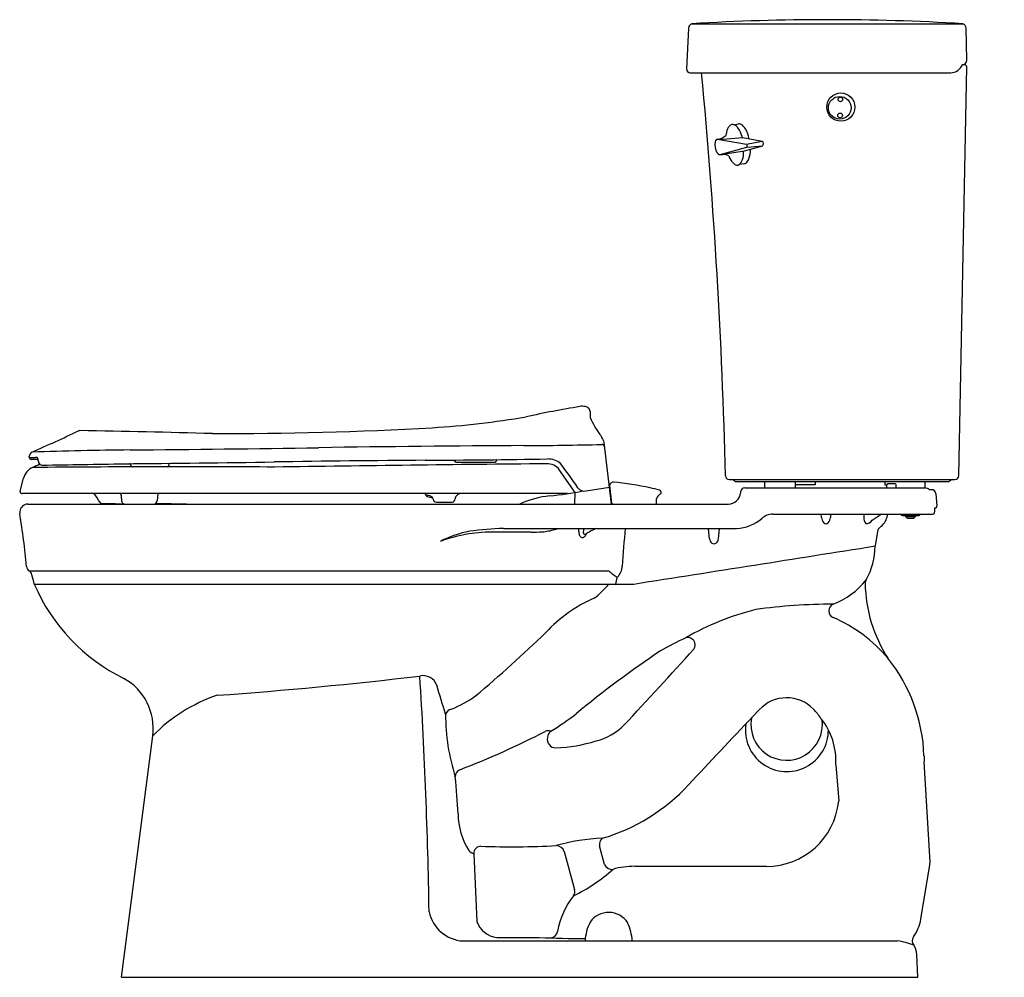
# Model space of a CAD drawing. Units: inches. Extents: x 4878.1 to 4908.3, y 296.8 to 326.2.
import ezdxf

# ---------------------------------------------------------------- set-up
doc = ezdxf.new("R2010")
doc.units = ezdxf.units.IN
doc.header["$LTSCALE"] = 0.64311
doc.header["$MEASUREMENT"] = 0
doc.layers.get('0').update_dxf_attribs({"color": 255, "linetype": 'CONTINUOUS'})
doc.layers.get('Defpoints').update_dxf_attribs({"linetype": 'CONTINUOUS'})
doc.styles.get("Standard").update_dxf_attribs({"font": 'txt', "width": 0.8})

msp = doc.modelspace()

# ---------------------------------------------------------------- linework, layer by layer
for p, q in [((4898.637, 325.914), (4898.576, 324.665)), ((4898.742, 326.043), (4907.046, 326.043)), ((4907.164, 324.926), (4907.146, 325.911)), ((4906.92, 312.197), (4907.166, 324.728)), ((4907.106, 324.789), (4907.034, 324.789)), ((4898.694, 324.539), (4906.673, 324.539)), ((4900.03, 322.952), (4900.168, 322.974)), ((4899.531, 322.508), (4900.414, 322.36)), ((4899.565, 322.502), (4900.306, 322.555)), ((4900.306, 322.555), (4900.896, 322.45)), ((4899.608, 322.041), (4900.427, 322.26)), ((4900.35, 322.154), (4900.914, 322.303)), ((4900.414, 322.36), (4900.896, 322.45)), ((4900.427, 322.26), (4900.914, 322.303)), ((4899.62, 322.044), (4900.35, 322.154)), ((4900.339, 321.753), (4900.199, 321.735)), ((4896.277, 311.329), (4896.05, 313.211)), ((4878.442, 312.774), (4878.464, 312.854)), ((4878.442, 312.759), (4878.442, 312.774)), ((4878.442, 312.759), (4878.626, 312.759)), ((4878.709, 312.699), (4878.502, 312.699)), ((4881.341, 312.566), (4881.541, 312.548)), ((4891.513, 312.614), (4892.711, 312.614)), ((4895.164, 311.688), (4894.688, 312.367)), ((4878.161, 311.724), (4878.268, 312.124)), ((4899.89, 312.079), (4906.8, 312.079)), ((4900.091, 312.019), (4906.603, 312.019)), ((4900.966, 312.019), (4900.966, 311.829)), ((4901.911, 312.019), (4901.911, 311.829)), ((4902.517, 312.019), (4902.517, 311.914)), ((4904.656, 312.019), (4904.656, 311.914)), ((4904.975, 311.944), (4904.746, 311.944)), ((4905.881, 312.019), (4905.881, 311.829)), ((4878.161, 311.709), (4878.161, 311.724)), ((4894.931, 311.649), (4878.221, 311.649)), ((4882.376, 311.649), (4882.357, 311.43)), ((4895.151, 311.329), (4895.164, 311.688)), ((4895.498, 311.731), (4896.215, 311.85)), ((4896.29, 311.353), (4896.223, 311.902)), ((4900.235, 311.711), (4900.231, 311.667)), ((4900.364, 311.829), (4905.887, 311.829)), ((4902.517, 311.914), (4901.911, 311.914)), ((4904.656, 311.914), (4904.716, 311.914)), ((4904.716, 311.829), (4904.716, 311.914)), ((4905.001, 311.829), (4905.001, 311.914)), ((4906.088, 311.769), (4906.026, 311.769)), ((4906.217, 311.651), (4906.25, 311.275)), ((4882.318, 311.355), (4883.724, 311.329)), ((4890.914, 311.389), (4891.398, 311.389)), ((4897.652, 311.466), (4897.645, 311.329)), ((4878.395, 311.329), (4899.862, 311.329)), ((4901.225, 311.019), (4906.113, 311.019)), ((4902.716, 310.922), (4902.708, 311.019)), ((4902.994, 311.019), (4902.987, 310.922)), ((4904.266, 310.831), (4904.54, 311.019)), ((4905.152, 311.019), (4905.152, 310.993)), ((4905.152, 310.993), (4905.192, 310.978)), ((4905.192, 310.978), (4905.69, 310.978)), ((4905.285, 310.978), (4905.285, 310.944)), ((4905.285, 310.944), (4905.335, 310.894)), ((4905.285, 310.944), (4905.597, 310.944)), ((4905.297, 311.019), (4905.297, 310.993)), ((4905.335, 310.894), (4905.547, 310.894)), ((4905.547, 310.894), (4905.597, 310.944)), ((4905.585, 311.019), (4905.585, 310.993)), ((4905.597, 310.944), (4905.597, 310.978)), ((4905.69, 310.978), (4905.73, 310.993)), ((4905.73, 310.993), (4905.73, 311.019)), ((4892.966, 310.579), (4900.114, 310.579)), ((4899.281, 310.267), (4899.256, 310.579)), ((4899.577, 310.579), (4899.552, 310.263)), ((4904.427, 310.489), (4904.356, 310.046)), ((4878.434, 309.279), (4896.194, 309.279)), ((4896.408, 308.879), (4896.456, 309.081)), ((4878.595, 308.879), (4896.962, 308.879)), ((4900.604, 304.809), (4900.808, 305.029)), ((4881.261, 296.829), (4882.223, 304.231)), ((4905.854, 303.619), (4905.86, 303.43)), ((4903.153, 303.336), (4903.24, 302.222)), ((4906.038, 300.353), (4905.86, 303.43)), ((4896.067, 300.29), (4895.916, 300.854)), ((4892.057, 300.615), (4892.154, 298.542)), ((4894.833, 300.679), (4895.144, 299.515)), ((4901.026, 300.229), (4896.99, 300.229)), ((4905.76, 298.616), (4906.032, 300.266)), ((4891.73, 297.942), (4905.041, 297.942)), ((4892.765, 298.05), (4894.068, 298.05)), ((4905.661, 296.829), (4905.637, 297.53)), ((4881.261, 296.829), (4905.661, 296.829))]:
    msp.add_line(p, q)
for centre, radius in [((4903.306, 323.492), 0.432), ((4903.272, 323.47), 0.348), ((4903.291, 323.729), 0.0717), ((4903.283, 323.235), 0.0717)]:
    msp.add_circle(centre, radius)
for centre, radius, start, end in [((4902.894, 257.962), 68.208, 86.5099, 93.4901), ((4898.776, 325.907), 0.14, 104.241, 177.1887), ((4907.006, 325.909), 0.14, 1.0067, 73.3908), ((4907.029, 324.924), 0.134, 271.8747, 0.9794), ((4898.7, 324.664), 0.125, 179.5067, 267.1971), ((4906.647, 324.962), 0.424, 273.4673, 335.9293), ((4907.102, 324.725), 0.0641, 2.5989, 86.3978), ((4721.013, 307.805), 178.812, 1.40685, 5.37004), ((4900.538, 322.538), 0.762, 157.9887, 174.0306), ((4900.096, 322.71), 0.287, 135.5618, 156.9312), ((4900.005, 322.799), 0.161, 104.2615, 135.5618), ((4899.994, 322.843), 0.115, 66.3105, 104.2615), ((4899.93, 322.698), 0.274, 32.3988, 66.3105), ((4899.134, 322.22), 1.203, 17.9951, 31.2967), ((4900.187, 322.845), 0.131, 61.9704, 98.2826), ((4900.099, 322.681), 0.316, 26.2175, 61.9704), ((4899.493, 322.3), 1.031, 12.3455, 30.3343), ((4899.536, 322.449), 0.059, 99.0896, 140.7628), ((4899.457, 323.014), 0.512, 277.7958, 309.1029), ((4900.115, 322.527), 0.175, 8.6489, 21.5263), ((4899.9, 322.325), 0.454, 167.5223, 211.7344), ((4899.63, 322.372), 0.181, 140.7628, 163.5254), ((4900.366, 322.304), 0.0743, 324.0757, 49.7972), ((4899.678, 322.193), 0.858, 340.3685, 0.205), ((4900.825, 322.367), 0.109, 324.1542, 49.6421), ((4899.6, 322.146), 0.105, 215.1239, 259.5547), ((4899.613, 322.216), 0.176, 259.5547, 265.8589), ((4884.413, 1934.732), 1612.763, 270.539552, 270.54235), ((4899.662, 321.54), 0.501, 65.539, 88.078), ((4900.445, 322.195), 0.608, 198.9991, 221.8537), ((4899.828, 322.063), 0.498, 321.2649, 9.9221), ((4900.21, 321.999), 0.292, 313.8173, 341.0756), ((4900.224, 322.017), 0.326, 224.5378, 244.4391), ((4900.132, 321.825), 0.112, 244.4391, 319.334), ((4900.322, 321.882), 0.13, 277.4011, 313.8173), ((4901.478, 277.583), 37.249, 99.5324, 102.1123), ((4895.38, 313.913), 0.412, 77.6237, 99.9572), ((4895.402, 314.011), 0.311, 65.5789, 77.6237), ((4895.488, 314.169), 0.132, 2.7658, 71.5544), ((5092.807, 321.013), 197.305, 181.98597, 182.04208), ((4889.279, 339.117), 25.493, 273.3928, 279.8991), ((4897.779, 314.875), 2.33, 202.513, 217.2854), ((4856.013, 364.224), 56.024, 293.6871, 295.2934), ((4879.991, 313.479), 0.101, 90.5798, 114.3682), ((4871.186, -166.271), 479.932, 88.46382, 88.94889), ((4884.231, 432.521), 119.033, 269.91403, 273.1578), ((4894.72, 312.59), 1.488, 31.7273, 35.9147), ((4892.9, 439.345), 126.227, 270.31473, 271.39894), ((4895.983, 313.072), 0.0836, 9.456, 91.2687), ((4895.566, 313.112), 0.494, 11.5742, 31.8729), ((4878.56, 312.828), 0.1, 113.6871, 164.9988), ((4882.548, 200.093), 112.898, 90.51725, 92.04456), ((4872.561, 1306.287), 993.341, 270.517254, 270.850415), ((4897.288, -359.533), 672.663, 90.314733, 90.850415), ((4878.502, 312.759), 0.06, 180, 269.9867), ((4882.491, 303.783), 9.523, 113.0285, 114.4885), ((4878.626, 312.543), 0.216, 77.772, 89.989), ((4878.664, 312.717), 0.0385, 53.0872, 77.772), ((4878.662, 312.715), 0.0411, 24.6979, 53.0872), ((4878.432, 312.634), 0.285, 3.8291, 20.1638), ((4878.915, 312.663), 0.199, 183.0161, 198.7854), ((4878.836, 312.642), 0.118, 201.2953, 268.9255), ((4870.96, 862.565), 550.098, 270.82011, 271.08125), ((4875.928, 978.112), 665.568, 270.466007, 270.862187), ((4881.504, 312.523), 0.0447, 6.7099, 79.136), ((4882.838, 312.523), 0.12, 170.4599, 179.5401), ((4882.818, 312.527), 0.0991, 148.3436, 170.4599), ((4894.415, -250.392), 563.075, 90.39131, 90.86219), ((4914.375, -1687.035), 1999.7, 90.57564, 90.814221), ((4887.451, 769.327), 456.668, 270.39131, 270.86171), ((4891.438, 312.648), 0.0348, 8.373, 56.7536), ((4891.458, 312.65), 0.0153, 1.6267, 8.373), ((4891.513, 312.654), 0.04, 185, 270), ((4892.711, 312.654), 0.04, 270.0359, 354.9641), ((4880.339, 313.745), 12.46, 354.9641, 355.0359), ((4892.78, 312.664), 0.028, 110.8999, 175.0359), ((4894.309, 312.102), 0.463, 35, 92.8951), ((4894.328, 312.103), 0.608, 49.9285, 90.8617), ((4878.585, 300.44), 20.184, 34.3572, 36.933), ((4878.751, 311.995), 0.5, 114.4885, 165), ((4883.25, -222.584), 535.054, 89.70991, 90.50398), ((4881.458, 312.518), 0.0918, 3.9161, 6.7099), ((4881.611, 312.528), 0.0618, 183.9161, 258.52), ((4882.663, 312.525), 0.0547, 273.5528, 359.5448), ((4896.306, 311.896), 0.0833, 141.0504, 175.486), ((4896.349, 311.871), 0.133, 100.0464, 144.6185), ((4895.202, 301.019), 11.041, 78.159, 84.1595), ((4899.89, 312.199), 0.12, 182.1599, 270), ((4899.952, 311.949), 0.13, 43.2072, 89.9675), ((4900.092, 312.082), 0.0622, 224.0627, 269.1093), ((4904.746, 311.914), 0.03, 89.9163, 180), ((4904.971, 311.914), 0.03, 360, 81.4286), ((4906.602, 312.082), 0.0624, 270.9387, 315.8879), ((4906.742, 311.949), 0.13, 89.9968, 136.8296), ((4906.792, 312.208), 0.129, 273.7284, 355.1396), ((4878.221, 311.709), 0.06, 180.0003, 270), ((4879.105, 310.623), 1.677, 26.9168, 37.718), ((4881.205, 311.605), 0.048, 0.7433, 67.6049), ((4890.734, 311.704), 0.179, 197.6145, 219.8352), ((4891.683, 311.433), 0.216, 92.5841, 135.8988), ((4893.267, 322.443), 10.921, 275.8984, 281.2589), ((4895.451, 311.977), 0.25, 215.655, 280.6966), ((4896.253, 311.778), 0.03, 201.2789, 247.8455), ((4896.252, 311.724), 0.0251, 115.4404, 160.6129), ((4896.637, 307.862), 4.048, 73.9938, 78.159), ((4898.527, 310.647), 1.243, 127.196, 129.9878), ((4897.735, 311.69), 0.0666, 307.196, 73.9938), ((4899.862, 311.699), 0.37, 270, 355), ((4900.375, 311.688), 0.142, 94.1489, 170.8511), ((4905.84, 311.529), 0.304, 52.2439, 81.0557), ((4906.088, 311.639), 0.13, 5, 90), ((4880.654, 311.41), 0.0608, 206.9168, 268.6529), ((4881.877, 363.417), 52.082, 268.6529, 269.3989), ((4940.482, 316.651), 59.444, 184.86905, 185.03913), ((4881.413, 311.453), 0.146, 189.1649, 213.7248), ((4881.371, 311.425), 0.0964, 213.7248, 264.2996), ((4882.246, 311.439), 0.111, 278.0153, 355), ((4890.63, 311.355), 0.237, 63.6051, 98.2277), ((4890.67, 311.651), 0.0966, 219.8352, 244.069), ((4890.798, 311.912), 0.387, 244.069, 269.1886), ((4890.645, 311.384), 0.204, 44.3855, 63.6051), ((4890.729, 311.466), 0.086, 7.5805, 44.3855), ((4890.915, 311.491), 0.102, 187.5805, 269.1595), ((4891.395, 311.484), 0.0943, 271.8524, 0.3212), ((4891.628, 311.487), 0.139, 135.8988, 181.1614), ((4894.695, 308.626), 2.97, 95.8984, 114.4313), ((4896.356, 311.427), 0.0991, 228.4199, 260.4427), ((4897.871, 311.429), 0.222, 129.9878, 170.4334), ((4878.398, 311.079), 0.251, 175.0272, 189.1111), ((4878.409, 311.066), 0.264, 93.1418, 172.3048), ((4853.464, 307.068), 25.003, 5.3833, 9.1389), ((4906.112, 311.087), 0.0677, 270.9674, 339.5472), ((4905.181, 311.225), 1.008, 350.7842, 359.1244), ((4906.19, 311.269), 0.06, 268.2291, 4.9814), ((4900.04, 311.886), 1.308, 273.2019, 310.0031), ((4901.225, 310.517), 0.503, 90.0537, 133.1531), ((4902.982, 310.938), 0.267, 183.4057, 223.1197), ((4902.852, 310.809), 0.0841, 219.3437, 322.7679), ((4902.72, 310.937), 0.268, 318.0837, 356.7999), ((4904.294, 310.9), 0.282, 175.4561, 216.8674), ((4904.719, 310.905), 0.707, 170.674, 178.5714), ((4904.089, 310.935), 0.205, 264.0873, 329.5485), ((4904.182, 311.076), 0.56, 305.5445, 344.9995), ((4900.013, 312.24), 4.888, 344.465, 345.535), ((4905.224, 311.166), 0.187, 251.6073, 292.7194), ((4905.441, 311.705), 0.726, 258.5275, 281.4725), ((4905.657, 311.166), 0.187, 247.2816, 288.3936), ((4892.505, 307.373), 3.173, 100.297, 117.5932), ((4892.609, 305.934), 4.534, 90.0139, 110.3106), ((4893.081, 302.872), 7.708, 90.857, 98.5289), ((4892.933, -1034.32), 1344.787, 89.96226, 90.013865), ((4893.822, 315.135), 4.668, 269.9623, 274.0694), ((4894.028, 312.242), 1.768, 274.0694, 286.9441), ((4894.358, 311.157), 0.634, 286.9441, 294.2746), ((4895.792, 310.529), 0.52, 174.4366, 189.9064), ((4895.536, 310.484), 0.26, 189.9064, 212.1599), ((4895.53, 310.46), 0.117, 171.7794, 195.4769), ((4895.767, 310.426), 0.357, 154.4627, 171.7794), ((4895.448, 310.437), 0.0316, 195.4769, 255.7161), ((4895.399, 310.616), 0.217, 285.1238, 303.8722), ((4894.752, 310.816), 0.857, 328.2455, 333.6893), ((5191.923, -269.169), 650.996, 117.05689, 117.084632), ((4921.249, 308.033), 24.678, 174.0784, 176.7587), ((4904.624, 310.458), 0.2, 125.5287, 170.9762), ((4895.396, 310.397), 0.0956, 212.1599, 244.2989), ((4895.386, 310.376), 0.0724, 244.2989, 290.4555), ((4895.363, 310.438), 0.139, 290.4555, 328.2455), ((4895.448, 310.437), 0.0319, 255.7161, 285.1238), ((4899.453, 310.274), 0.172, 182.3013, 233.5248), ((4899.418, 310.23), 0.116, 234.4336, 309.2941), ((4899.381, 310.271), 0.172, 310.2839, 357.268), ((4314.804, 4023.03), 3759.498, 278.908092, 279.022174), ((4902.251, 310.05), 2.105, 330.4443, 359.8828), ((4878.546, 309.432), 0.19, 185.3831, 233.7475), ((4878.327, 309.111), 0.199, 15.7584, 57.4828), ((4899.958, 314), 6.038, 231.4342, 234.5486), ((4896.074, 309.459), 0.537, 315.335, 356.7922), ((4859.81, 303.999), 19.408, 14.5638, 15.4362), ((4902.25, 310.418), 2.309, 290.6956, 322.5024), ((4904.264, 308.898), 0.214, 147.788, 179.8958), ((4883.848, 311.112), 5.708, 203.0289, 243.9083), ((4894.298, 310.37), 2.411, 306.8535, 321.8073), ((4908.471, 308.988), 4.422, 181.1736, 212.6443), ((4897.482, 304.43), 4.372, 113.4371, 137.3538), ((4902.574, 300.351), 7.967, 103.5905, 120.3136), ((4902.95, 292.639), 15.619, 89.5736, 98.2758), ((4903.159, 308.054), 0.223, 114.5525, 245.601), ((4901.336, 303.766), 4.437, 39.7473, 67.0327), ((4864.867, 337.843), 42.328, 310.0681, 313.9932), ((4903.354, 297), 11.3, 115.1435, 119.577), ((4898.617, 307.01), 0.228, 326.1272, 106.3367), ((4914.94, 281.101), 30.926, 123.7092, 129.6757), ((4635.31, 547.466), 356.806, 317.0943, 317.6026), ((4900.8, 303.442), 5.057, 2.0063, 38.6888), ((4880.487, 304.456), 1.75, 352.6073, 60.9127), ((4874.426, 441.476), 136.356, 274.10746, 276.73046), ((4890.509, 305.633), 0.439, 19.4951, 103.4431), ((4732.383, 296.249), 158.329, 0.93717, 3.55254), ((4776.524, 270.408), 119.742, 16.73535, 17.18143), ((4885.861, 300.632), 5.118, 109.0186, 135.309), ((4889.909, 308.605), 3.848, 292.4778, 304.935), ((4901.644, 304.254), 1.14, 43.9303, 137.1963), ((4891.428, 304.807), 0.247, 101.072, 160.9046), ((4900.8, 303.441), 2.312, 34.8423, 43.9259), ((4897.501, 304.892), 6.307, 180.0387, 197.7235), ((4887.536, 315.073), 12.731, 302.7537, 306.9854), ((5016.864, 193.063), 161.256, 136.13409, 137.15233), ((4901.644, 304.574), 1.095, 169.6929, 7.7217), ((4901.058, 303.454), 2.098, 356.7758, 38.5904), ((4895.373, 305.836), 1.817, 283.913, 315.163), ((4901.653, 304.404), 1.272, 171.5431, 0.3374), ((4881.916, 328.332), 26.955, 291.1291, 297.2244), ((4894.339, 304.152), 0.23, 68.4059, 113.4359), ((4894.575, 304.125), 0.266, 168.3937, 269.582), ((4894.567, 304.157), 0.254, 124.2484, 174.9744), ((4894.349, 308.847), 4.994, 272.5711, 287.0091), ((4891.712, 302.986), 0.219, 111.2069, 183.5809), ((4863.696, 300.318), 27.924, 3.1109, 5.454), ((4894.364, 306.675), 5.819, 286.2931, 317.2521), ((4901.026, 302.454), 2.226, 270.0003, 354.001), ((4893.679, 301.841), 2.1, 180.215, 212.4894), ((4896.271, 294.836), 6.259, 92.5134, 105.6331), ((4896.143, 300.908), 0.233, 128.9752, 193.5875), ((4892.28, 300.621), 0.223, 90.0035, 181.4178), ((4893.2, 327.141), 26.313, 267.9946, 273.0141), ((4894.579, 300.599), 0.265, 17.4703, 89.0445), ((4892.276, 301.111), 0.542, 227.1989, 246.1152), ((4896.289, 300.369), 0.235, 199.4628, 277.8944), ((4896.958, 298.008), 2.222, 89.1594, 106.6591), ((4905.574, 300.339), 0.464, 350.8547, 1.7294), ((4892.908, 303.925), 5.099, 295.6916, 312.0112), ((4896.996, 297.829), 2.403, 141.3782, 170.2991), ((4894.931, 299.45), 0.223, 327.3683, 17.0345), ((4891.798, 299.072), 1.132, 191.8747, 266.5943), ((4896.192, 298.123), 0.694, 32.8302, 144.998), ((4892.853, 298.785), 0.74, 199.2221, 263.1796), ((4896.914, 297.871), 1.445, 153.2901, 177.1923), ((4895.301, 297.833), 1.617, 3.8745, 24.3279), ((4904.472, 298.828), 1.305, 324.5061, 350.642), ((4894.374, 298.291), 0.26, 279.1398, 347.5125), ((4905.714, 297.943), 0.22, 144.5687, 216.8915), ((4895.159, 317.441), 19.421, 266.7796, 270.9382), ((4904.817, 296.074), 1.882, 67.4665, 83.1573), ((4905.133, 297.511), 0.504, 2.1427, 36.5976)]:
    msp.add_arc(centre, radius, start, end)

# ---------------------------------------------------------------- texts
at = {"layer": 'Defpoints'}
for tag, p, s in [('MODELNUMBER', (4908.304, 296.833), 'K-25087-SSTR'), ('TRADENAME', (4908.304, 296.831), 'KINGSTON'), ('PRODUCT', (4908.304, 296.83), 'TOILET')]:
    msp.add_attdef(tag, p, s, height=0.001, dxfattribs=at)

doc.saveas('drawing.dxf')
